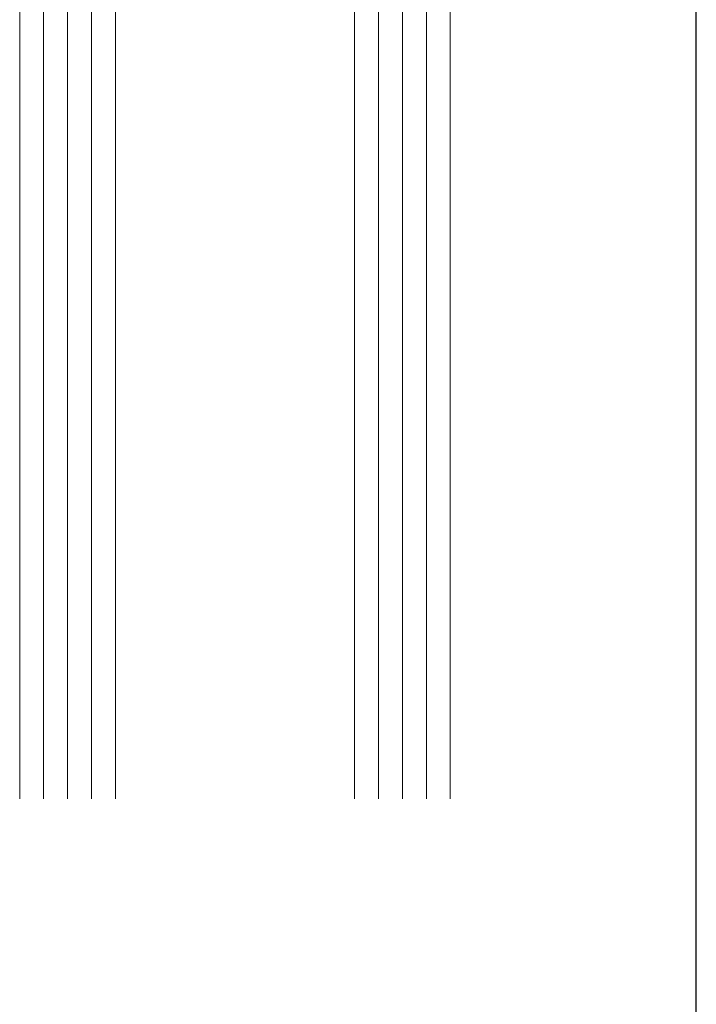
# Model space of a CAD drawing. Units: millimetres. Extents: x -269985 to 197634, y 21809 to 129060.
# Drawn here: x -266569 to -266513, y 78841 to 78923 of the extents above; entities that cross this region are included whole.
import ezdxf

# ---------------------------------------------------------------- set-up
doc = ezdxf.new("R2010")
doc.units = ezdxf.units.MM
doc.header["$LTSCALE"] = 254
for name, color, linetype, lineweight in [('Glass', 7, 'Continuous', 5), ('Packer', 255, 'Continuous', 5), ('profile outline', 7, 'Continuous', 5)]:
    doc.layers.add(name, color=color, linetype=linetype, lineweight=lineweight)

# ---------------------------------------------------------------- blocks, each defined once
blk = doc.blocks.new('2mm Glass Packer')
at = {"layer": 'Packer'}
h = blk.add_hatch(color=7, dxfattribs=at)
h.dxf.hatch_style = 1
h.paths.add_polyline_path([(2, -18), (2, 18), (0, 18), (0, -18)])
at = {"layer": 'Packer', "color": 7}
blk.add_lwpolyline([(2, -18), (2, 18), (0, 18), (0, -18)], close=True, dxfattribs=at)
blk = doc.blocks.new('36mm DGU')
at = {"layer": 'Glass'}
h = blk.add_hatch(color=8, dxfattribs=at)
h.dxf.hatch_style = 1
h.paths.add_polyline_path([(1, 8), (1, -12), (8, -12), (6.5, -10.5), (6.5, 6.5), (8, 8)])
h = blk.add_hatch(color=8, dxfattribs=at)
h.dxf.hatch_style = 1
h.paths.add_polyline_path([(8, 8), (13, 8), (13, -12), (8, -12), (6.5, -10.5), (6.5, 6.5)])
h.paths.add_polyline_path([(8.414, 7), (12, 7), (12, -11), (8.414, -11), (7.5, -10.086), (7.5, 6.086)], flags=16)
for p, q in [((1, 16), (1, 8)), ((1, -12), (1, -20))]:
    blk.add_line(p, q, dxfattribs=at)
at = {"layer": 'Glass', "lineweight": 20}
for p, q in [((1, 16), (102, 16)), ((1, 8), (102, 8)), ((1, -12), (102, -12)), ((1, -20), (102, -20))]:
    blk.add_line(p, q, dxfattribs=at)
at = {"layer": 'Glass', "color": 253, "lineweight": 20}
for p, q in [((1, 14), (102, 14)), ((1, 12), (102, 12)), ((1, 10), (102, 10)), ((1, -14), (102, -14)), ((1, -16), (102, -16)), ((1, -18), (102, -18))]:
    blk.add_line(p, q, dxfattribs=at)
at = {"layer": 'Glass'}
blk.add_lwpolyline([(1, 8), (1, -12), (8, -12), (6.5, -10.5), (6.5, 6.5), (8, 8), (1, 8)], dxfattribs=at)
for points in [[(8, 8), (13, 8), (13, -12), (8, -12), (6.5, -10.5), (6.5, 6.5)], [(8.414, 7), (12, 7), (12, -11), (8.414, -11), (7.5, -10.086), (7.5, 6.086)]]:
    blk.add_lwpolyline(points, close=True, dxfattribs=at)
at = {"layer": 'Packer', "color": 7}
blk.add_blockref('2mm Glass Packer', (-1, -2), dxfattribs=at)

msp = doc.modelspace()

# ---------------------------------------------------------------- linework, layer by layer
at = {"layer": 'profile outline', "lineweight": -3}
msp.add_lwpolyline([(-266512.896, 78418.433), (-266512.896, 79005.607)], dxfattribs=at)

# ---------------------------------------------------------------- block references
at = {"layer": 'Glass', "xscale": -1, "rotation": 90}
msp.add_blockref('36mm DGU', (-266553.46, 78960.271), dxfattribs=at)

doc.saveas('drawing.dxf')
